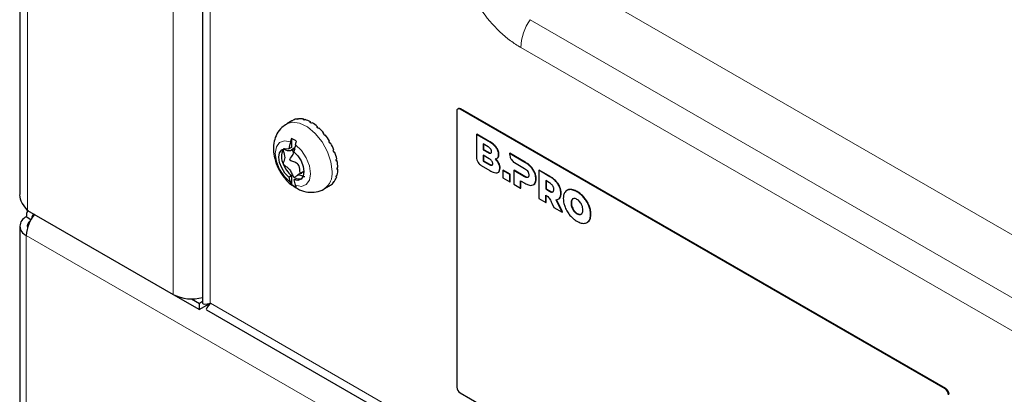
# Model space of a CAD drawing. Units: millimetres. Extents: x 0 to 210, y 0 to 297.
# Drawn here: x 132 to 137, y 119 to 121 of the extents above; entities that cross this region are included whole.
import ezdxf

# ---------------------------------------------------------------- set-up
doc = ezdxf.new("R2010")
doc.units = ezdxf.units.MM

msp = doc.modelspace()

# ---------------------------------------------------------------- linework, layer by layer
at = {"color": 7, "linetype": 'Continuous', "lineweight": 25}
for p, q in [((132.00711, 128.3976), (132.00711, 120.01854)), ((132.97938, 127.83632), (132.97938, 119.43344)), ((134.34078, 120.47007), (134.33725, 120.46802)), ((136.93069, 118.97684), (134.34975, 120.46679)), ((136.93422, 118.97888), (134.35328, 120.46883)), ((133.4804, 120.41386), (133.48394, 120.4159)), ((133.48486, 120.41431), (133.48394, 120.4159)), ((133.48674, 120.41443), (133.49028, 120.41647)), ((133.51414, 120.41171), (133.51767, 120.41376)), ((133.51894, 120.41048), (133.51767, 120.41376)), ((133.52121, 120.40982), (133.52474, 120.41186)), ((134.33207, 120.45658), (134.33207, 118.9868)), ((133.45426, 120.40517), (133.42673, 120.38928)), ((133.45688, 120.4066), (133.46042, 120.40864)), ((133.5506, 120.39732), (133.55414, 120.39936)), ((133.55507, 120.39479), (133.55414, 120.39936)), ((133.55792, 120.39309), (133.56146, 120.39513)), ((133.58732, 120.37165), (133.59085, 120.37369)), ((133.59085, 120.36857), (133.59085, 120.37369)), ((133.59439, 120.36538), (133.59792, 120.36742)), ((133.4526, 120.31085), (133.4526, 120.26365)), ((133.62178, 120.33646), (133.62531, 120.3385)), ((133.62403, 120.33372), (133.62531, 120.3385)), ((133.62812, 120.32857), (133.63165, 120.33062)), ((134.43637, 120.33309), (134.43813, 120.33411)), ((134.43637, 120.33309), (134.43637, 120.21208)), ((134.50327, 120.29446), (134.43637, 120.33309)), ((134.50504, 120.29548), (134.43813, 120.33411)), ((133.4526, 120.26365), (133.43851, 120.25552)), ((133.44804, 120.24651), (133.46871, 120.25844)), ((133.65164, 120.29415), (133.65517, 120.29619)), ((133.6526, 120.29253), (133.65517, 120.29619)), ((133.65681, 120.28519), (133.66035, 120.28723)), ((134.49841, 120.26717), (134.473, 120.28184)), ((134.473, 120.28184), (134.473, 120.25119)), ((134.47477, 120.28082), (134.47477, 120.25221)), ((133.67486, 120.2476), (133.6784, 120.24965)), ((133.67486, 120.2476), (133.6784, 120.24965)), ((133.67852, 120.23817), (133.68206, 120.24021)), ((133.68986, 120.19999), (133.6934, 120.20203)), ((134.50471, 120.20343), (134.47296, 120.22176)), ((134.47296, 120.22176), (134.47296, 120.1911)), ((134.473, 120.25119), (134.47477, 120.25221)), ((134.473, 120.25119), (134.49841, 120.23652)), ((134.47473, 120.22074), (134.47473, 120.19212)), ((134.47477, 120.25221), (134.50018, 120.23754)), ((134.5448, 120.2043), (134.54701, 120.20558)), ((134.61313, 120.23104), (134.61312, 120.22746)), ((134.61313, 120.23104), (134.6149, 120.23206)), ((134.69459, 120.18402), (134.61313, 120.23104)), ((134.69635, 120.18504), (134.6149, 120.23206)), ((133.69529, 120.19277), (133.69144, 120.19243)), ((133.69176, 120.19073), (133.69529, 120.19277)), ((133.69562, 120.15455), (133.69916, 120.1566)), ((133.69916, 120.14814), (133.69567, 120.14908)), ((134.46239, 120.16701), (134.50701, 120.14125)), ((134.47296, 120.1911), (134.47473, 120.19212)), ((134.47296, 120.1911), (134.50471, 120.17277)), ((134.47473, 120.19212), (134.50648, 120.17379)), ((134.63914, 120.18239), (134.69235, 120.15165)), ((133.43851, 120.10538), (133.4526, 120.11352)), ((133.4526, 120.11352), (133.4526, 120.06632)), ((133.47912, 120.09821), (133.46503, 120.09008)), ((133.51811, 120.13523), (133.48368, 120.11535)), ((133.68986, 120.10732), (133.69339, 120.10936)), ((133.69339, 120.10936), (133.69085, 120.11083)), ((133.69175, 120.11439), (133.69529, 120.11644)), ((133.69562, 120.1461), (133.69916, 120.14814)), ((134.57653, 120.14061), (134.5783, 120.14163)), ((134.57653, 120.14061), (134.57653, 120.10111)), ((134.61353, 120.11925), (134.57653, 120.14061)), ((134.57653, 120.10111), (134.61353, 120.07975)), ((134.6153, 120.12027), (134.5783, 120.14163)), ((134.61353, 120.11925), (134.6153, 120.12027)), ((134.61353, 120.07975), (134.61353, 120.11925)), ((134.6153, 120.08077), (134.6153, 120.12027)), ((134.63479, 120.14064), (134.63655, 120.14166)), ((134.63479, 120.14064), (134.63479, 120.06748)), ((134.69235, 120.10741), (134.63479, 120.14064)), ((134.69411, 120.10843), (134.63655, 120.14166)), ((134.76801, 120.14164), (134.76977, 120.14266)), ((134.76801, 120.14164), (134.76801, 119.99058)), ((134.82781, 120.10711), (134.76801, 120.14164)), ((134.82958, 120.10813), (134.76977, 120.14266)), ((133.62672, 120.04286), (133.65424, 120.05875)), ((133.6568, 120.0603), (133.66033, 120.06234)), ((133.67485, 120.07704), (133.67838, 120.07908)), ((133.67838, 120.07908), (133.67713, 120.08019)), ((133.67851, 120.08224), (133.68204, 120.08429)), ((134.61353, 120.07975), (134.6153, 120.08077)), ((134.63479, 120.06748), (134.67179, 120.04612)), ((134.67179, 120.08562), (134.69459, 120.07246)), ((134.67179, 120.04612), (134.67179, 120.08562)), ((134.67179, 120.04612), (134.67356, 120.04714)), ((134.67356, 120.04714), (134.67356, 120.0846)), ((134.73983, 120.0643), (134.74204, 120.06558)), ((134.74162, 120.06576), (134.74737, 120.07013)), ((134.82557, 120.07475), (134.80501, 120.08662)), ((134.80501, 120.08662), (134.80501, 120.04237)), ((134.80678, 120.08559), (134.80678, 120.04339)), ((134.80501, 120.04237), (134.80678, 120.04339)), ((134.80501, 120.04237), (134.82557, 120.0305)), ((134.80501, 119.96922), (134.80501, 120.00889)), ((134.80678, 120.04339), (134.82734, 120.03152)), ((134.80678, 119.97024), (134.80678, 120.00788)), ((134.87504, 119.98898), (134.88107, 119.99393)), ((134.76801, 119.99058), (134.80501, 119.96922)), ((134.80501, 119.96922), (134.80678, 119.97024)), ((134.83855, 119.96654), (134.84893, 119.94386)), ((134.84893, 119.94386), (134.89251, 119.91871)), ((134.89251, 119.91871), (134.86033, 119.98476)), ((134.89427, 119.91973), (134.86209, 119.98578)), ((134.87317, 119.98764), (134.87538, 119.98892)), ((132.06589, 119.87859), (132.04104, 119.89293)), ((132.04811, 119.9278), (132.82239, 119.48081)), ((134.89251, 119.91871), (134.89427, 119.91973)), ((134.98923, 119.90692), (134.99513, 119.90903)), ((132.00589, 119.84395), (132.00589, 117.41672)), ((135.02846, 119.86549), (135.03657, 119.87275)), ((132.82239, 119.48081), (132.96217, 119.40011)), ((132.91996, 119.45715), (132.96217, 119.43278)), ((132.97938, 119.44271), (132.96217, 119.43278)), ((133.02064, 119.43387), (132.96217, 119.40011)), ((132.96217, 119.40011), (132.96217, 119.43278)), ((132.99963, 119.39836), (136.66659, 117.28147)), ((134.34975, 118.95619), (136.81718, 117.53177))]:
    msp.add_line(p, q, dxfattribs=at)
at = {"color": 8, "linetype": 'Continuous', "lineweight": 18}
for p, q in [((132.04811, 128.37393), (132.04811, 119.9278)), ((132.82239, 119.48081), (132.82239, 127.92695)), ((133.02038, 127.81265), (133.02038, 119.43403)), ((151.64083, 111.512), (134.8606, 121.19901)), ((151.54887, 111.22986), (134.72165, 120.94401)), ((134.67244, 120.79559), (151.49966, 111.08144)), ((134.35328, 120.46883), (134.34975, 120.46679)), ((134.50327, 120.29446), (134.50504, 120.29548)), ((134.54139, 120.26224), (134.54316, 120.26326)), ((134.49841, 120.23652), (134.50018, 120.23754)), ((134.5499, 120.20874), (134.55167, 120.20976)), ((134.55448, 120.22541), (134.55624, 120.22643)), ((134.50471, 120.17277), (134.50648, 120.17379)), ((134.55448, 120.17848), (134.55624, 120.1795)), ((134.56083, 120.15161), (134.5626, 120.15263)), ((134.69459, 120.18402), (134.69635, 120.18504)), ((134.72542, 120.15942), (134.72719, 120.16044)), ((134.69235, 120.10741), (134.69411, 120.10843)), ((134.70954, 120.1032), (134.71131, 120.10422)), ((134.74561, 120.12835), (134.74737, 120.12937)), ((134.82781, 120.10711), (134.82958, 120.10813)), ((134.74561, 120.06911), (134.74737, 120.07013)), ((134.75271, 120.09458), (134.75448, 120.0956)), ((134.85865, 120.08252), (134.86041, 120.08354)), ((134.87883, 120.05144), (134.88059, 120.05246)), ((134.82557, 120.0305), (134.82734, 120.03152)), ((134.84276, 120.0263), (134.84453, 120.02732)), ((134.8793, 119.99291), (134.88107, 119.99393)), ((134.88593, 120.01767), (134.8877, 120.01869)), ((134.93426, 120.03854), (134.93603, 120.03956)), ((134.97154, 120.02716), (134.97331, 120.02818)), ((135.00883, 119.99549), (135.0106, 119.99651)), ((134.9402, 119.9667), (134.94196, 119.96772)), ((134.94434, 119.98433), (134.94611, 119.98535)), ((134.94434, 119.94429), (134.94611, 119.94531)), ((135.03481, 119.95244), (135.03657, 119.95346)), ((134.95562, 119.92428), (134.95739, 119.9253)), ((134.97154, 119.9103), (134.97331, 119.91132)), ((134.98747, 119.9059), (134.98923, 119.90692)), ((135.04424, 119.90664), (135.04601, 119.90766)), ((135.03481, 119.87173), (135.03657, 119.87275)), ((136.63525, 117.14278), (132.04104, 119.79496)), ((132.04104, 119.79496), (132.04104, 117.50589)), ((133.01565, 119.42829), (133.01331, 119.42964)), ((133.02063, 119.43359), (136.68105, 117.32048)), ((136.93069, 118.97684), (136.93422, 118.97888))]:
    msp.add_line(p, q, dxfattribs=at)
at = {"color": 8, "linetype": 'Continuous', "lineweight": 18, "flags": 128}
for points in [[(133.42667, 120.38924), (133.45601, 120.39832), (133.49526, 120.39345), (133.53729, 120.37282), (133.57839, 120.33826), (133.6149, 120.29284), (133.64357, 120.24061), (133.66186, 120.18619), (133.66815, 120.13443)], [(133.4468, 120.29302), (133.41498, 120.29922), (133.38886, 120.29005), (133.37174, 120.26666), (133.36578, 120.23201), (133.37174, 120.19048), (133.38886, 120.14732), (133.41498, 120.10798), (133.4468, 120.07744)], [(133.47332, 120.06214), (133.50514, 120.05594), (133.53126, 120.06511), (133.54838, 120.0885), (133.55434, 120.12315), (133.54838, 120.16468), (133.53126, 120.20784), (133.50514, 120.24718), (133.47332, 120.27772)]]:
    msp.add_lwpolyline(points, dxfattribs=at)
at = {"color": 7, "linetype": 'Continuous', "lineweight": 25, "flags": 128}
for points in [[(133.43851, 120.10538), (133.41746, 120.12704), (133.40039, 120.154), (133.38928, 120.18315), (133.38543, 120.2111), (133.38928, 120.2346), (133.40039, 120.25092), (133.41746, 120.25818), (133.43851, 120.25552)], [(133.41244, 120.2572), (133.41223, 120.25699), (133.40841, 120.25241)], [(133.46503, 120.24021), (133.48609, 120.21856), (133.50316, 120.19159), (133.51427, 120.16244), (133.51812, 120.1345), (133.51427, 120.111), (133.50316, 120.09467), (133.48609, 120.08742), (133.46503, 120.09008)]]:
    msp.add_lwpolyline(points, dxfattribs=at)
at = {"color": 8, "linetype": 'Continuous', "lineweight": 18}
for centre, radius, start, end in [((134.95421, 120.78454), 0.28198, 145.56026, 177.75359), ((133.57071, 120.12335), 0.09806, 304.85965, 6.48623)]:
    msp.add_arc(centre, radius, start, end, dxfattribs=at)
at = {"color": 7, "linetype": 'Continuous', "lineweight": 25}
for centre, radius, start, end in [((134.34284, 120.45833), 0.01092, 50.79671, 189.21404), ((134.34596, 120.45861), 0.01257, 54.38242, 114.30712), ((133.49265, 120.34594), 0.07051, 97.0976, 117.20582), ((133.49073, 120.334), 0.08053, 92.8366, 97.36672), ((133.49439, 120.31836), 0.0982, 76.28388, 92.39811), ((133.48598, 120.29251), 0.12248, 73.28572, 76.71088), ((133.47986, 120.26553), 0.15306, 60.96709, 72.94643), ((133.48761, 120.34739), 0.06671, 117.42828, 119.99708), ((133.46001, 120.23196), 0.18855, 58.71371, 61.28275), ((133.44345, 120.20247), 0.22593, 49.27381, 58.51062), ((133.41606, 120.17141), 0.26348, 47.40521, 49.46049), ((133.39698, 120.14965), 0.29632, 39.59357, 47.30078), ((133.39529, 120.18095), 0.14198, 53.81284, 66.19254), ((133.3729, 120.12993), 0.32341, 37.89506, 39.68787), ((133.3634, 120.12207), 0.33978, 30.82674, 37.86113), ((133.96814, 120.15819), 0.53849, 165.49975, 169.58753), ((133.99466, 120.14289), 0.53849, 165.49975, 169.58753), ((133.35431, 120.11653), 0.34635, 29.14065, 30.85341), ((133.36365, 120.12163), 0.33978, 22.13292, 29.16732), ((133.48502, 120.2141), 0.08566, 153.43643, 206.56357), ((133.37521, 120.12594), 0.32341, 20.30616, 22.09898), ((133.40433, 120.13692), 0.29631, 12.69318, 20.40046), ((133.55128, 120.23037), 0.15295, 200.9074, 229.82022), ((133.43272, 120.14256), 0.26348, 10.53344, 12.58874), ((133.47331, 120.15075), 0.22592, 1.48319, 10.72013), ((133.50713, 120.15034), 0.18854, 358.711, 1.28009), ((133.66786, 120.15819), 0.23535, 192.96641, 200.06593), ((133.49481, 120.13853), 0.04327, 248.73528, 283.88239), ((133.59914, 120.13691), 0.09819, 327.59505, 343.70958), ((133.57255, 120.14255), 0.12248, 343.28258, 346.70781), ((133.54613, 120.15074), 0.15306, 347.04711, 359.02667), ((133.53643, 120.18091), 0.14198, 233.81284, 246.19254), ((133.69438, 120.14288), 0.23535, 192.96641, 200.06593), ((133.62089, 120.11652), 0.06671, 299.99765, 302.56455), ((133.62215, 120.12161), 0.07051, 302.78708, 322.89547), ((133.61085, 120.12592), 0.08053, 322.62638, 327.15657), ((132.05963, 119.84395), 0.05239, 110.78342, 249.21658), ((132.11737, 119.89575), 0.07638, 154.14169, 182.11706), ((132.22573, 119.78631), 0.1849, 139.21877, 177.31606), ((132.10971, 119.8818), 0.04001, 136.94515, 175.18008), ((132.08083, 119.84297), 0.0344, 122.83801, 192.6918), ((132.9219, 119.67359), 0.21694, 242.69891, 285.36417), ((133.02041, 119.43375), 0.000276, 324.91794, 95.08206), ((134.37045, 118.98855), 0.03842, 182.60548, 237.39452), ((136.90998, 118.94448), 0.03842, 2.60548, 57.39452), ((136.91352, 118.94652), 0.03842, 2.60548, 57.39452)]:
    msp.add_arc(centre, radius, start, end, dxfattribs=at)
for centre, major_axis, ratio, start_param, end_param in [((133.11938, 119.49117), (0.13975, 0.059), 0.1404223, 3.0823771, 3.8677752), ((133.11963, 119.49074), (0.12097, 0.09153), 0.1405584, 2.4153888, 3.2008682), ((133.11938, 119.49117), (0.1, 0.05774), 0.0000704, 3.141552, 3.2861273)]:
    msp.add_ellipse(centre, major_axis=major_axis, ratio=ratio, start_param=start_param, end_param=end_param, dxfattribs=at)
at = {"color": 8, "linetype": 'Continuous', "lineweight": 18}
msp.add_open_spline([(134.32207, 121.36367), (134.32904, 121.31545), (134.34299, 121.21902), (134.41074, 121.06717), (134.50436, 120.93196), (134.59711, 120.84294), (134.65414, 120.80709), (134.67244, 120.79559)], degree=3, knots=[0, 0, 0, 0, 0.2234742, 0.4469841, 0.6692882, 0.8938954, 1, 1, 1, 1], dxfattribs=at)
at = {"color": 7, "linetype": 'Continuous', "lineweight": 25}
for points, knots in [([(133.42769, 120.38769), (133.41834, 120.38226), (133.39634, 120.36951), (133.3733, 120.33641), (133.35828, 120.2961), (133.3543, 120.25126), (133.36128, 120.20262), (133.38001, 120.15161), (133.41105, 120.10415), (133.43691, 120.07364), (133.4536, 120.06366), (133.45441, 120.06318)], [0, 0, 0, 0, 0.0863494, 0.2029306, 0.3160095, 0.4340488, 0.5629478, 0.7019648, 0.8443897, 0.9924425, 1, 1, 1, 1]), ([(133.4526, 120.31085), (133.45134, 120.30747), (133.44912, 120.30152), (133.4475, 120.29559), (133.4468, 120.29302)], [0, 0, 0, 0, 0.5669296, 1, 1, 1, 1]), ([(133.47152, 120.24973), (133.47086, 120.25108), (133.46975, 120.25332), (133.46777, 120.25602), (133.46596, 120.25765), (133.46427, 120.25817), (133.46276, 120.25799), (133.46034, 120.2569), (133.45518, 120.25235), (133.4475, 120.24372), (133.43146, 120.24438), (133.41935, 120.25092), (133.41247, 120.25312), (133.41031, 120.25342), (133.40897, 120.25308), (133.40851, 120.25253), (133.40841, 120.25241)], [0, 0, 0, 0, 0.0417019, 0.0695546, 0.0931863, 0.1130807, 0.1357275, 0.1622938, 0.2401741, 0.4624015, 0.6906036, 0.9013317, 0.9371647, 0.9672424, 0.9922479, 1, 1, 1, 1]), ([(133.50794, 120.12646), (133.50671, 120.1257), (133.50496, 120.12462), (133.50258, 120.1247), (133.50122, 120.12549), (133.49995, 120.12722), (133.49771, 120.13373), (133.49668, 120.14587), (133.49403, 120.16022), (133.48846, 120.17223), (133.47718, 120.18196), (133.4634, 120.18676), (133.45187, 120.19065), (133.44696, 120.19345), (133.44517, 120.19518), (133.44432, 120.19666), (133.444, 120.19847), (133.44464, 120.20202), (133.45178, 120.21362), (133.46349, 120.22567), (133.4623, 120.24332), (133.45813, 120.25001), (133.45557, 120.25411)], [0, 0, 0, 0, 0.0275374, 0.0392785, 0.0478022, 0.058246, 0.0773006, 0.1629194, 0.2544361, 0.31488, 0.3758011, 0.4976328, 0.5578574, 0.5789299, 0.5891702, 0.5977428, 0.6063297, 0.6196889, 0.6605915, 0.8537341, 0.9103083, 1, 1, 1, 1]), ([(133.47332, 120.27772), (133.47337, 120.27791), (133.47489, 120.28381), (133.47704, 120.28977), (133.47912, 120.29554)], [0, 0, 0, 0, 0.0323346, 1, 1, 1, 1]), ([(134.5171, 120.24116), (134.51699, 120.24291), (134.51678, 120.24628), (134.51465, 120.25187), (134.5109, 120.25746), (134.50528, 120.26288), (134.50086, 120.26564), (134.49841, 120.26717)], [0, 0, 0, 0, 0.1685269, 0.3243425, 0.4877171, 0.7150483, 1, 1, 1, 1]), ([(134.54139, 120.26224), (134.53869, 120.26563), (134.53296, 120.27284), (134.51999, 120.28412), (134.50987, 120.29038), (134.50327, 120.29446)], [0, 0, 0, 0, 0.2357453, 0.5011852, 1, 1, 1, 1]), ([(134.54316, 120.26326), (134.54046, 120.26665), (134.53473, 120.27386), (134.52176, 120.28514), (134.51164, 120.2914), (134.50504, 120.29548)], [0, 0, 0, 0, 0.2357453, 0.5011852, 1, 1, 1, 1]), ([(134.55448, 120.22541), (134.55429, 120.22877), (134.55392, 120.23533), (134.5501, 120.24837), (134.54472, 120.25693), (134.54139, 120.26224)], [0, 0, 0, 0, 0.2848048, 0.5567823, 1, 1, 1, 1]), ([(134.55624, 120.22643), (134.55605, 120.22979), (134.55569, 120.23635), (134.55187, 120.24939), (134.54649, 120.25795), (134.54316, 120.26326)], [0, 0, 0, 0, 0.2848048, 0.5567823, 1, 1, 1, 1]), ([(133.40841, 120.25241), (133.4082, 120.25194), (133.40777, 120.25094), (133.40789, 120.24864), (133.41035, 120.23494), (133.42264, 120.20588), (133.41035, 120.19101), (133.40789, 120.18015), (133.40777, 120.17799), (133.4082, 120.17649), (133.40841, 120.17579)], [0, 0, 0, 0, 0.0233027, 0.0501316, 0.0818672, 0.5, 0.9181328, 0.9498684, 0.9766973, 1, 1, 1, 1]), ([(134.43637, 120.21208), (134.43688, 120.20744), (134.43789, 120.19817), (134.44471, 120.18449), (134.45318, 120.17344), (134.45928, 120.16918), (134.46239, 120.16701)], [0, 0, 0, 0, 0.2765469, 0.5519076, 0.771481, 1, 1, 1, 1]), ([(134.49841, 120.23652), (134.50053, 120.23538), (134.5044, 120.23331), (134.5096, 120.23197), (134.51377, 120.23251), (134.51667, 120.23555), (134.51695, 120.23925), (134.5171, 120.24116)], [0, 0, 0, 0, 0.2447453, 0.4466901, 0.6174026, 0.8017922, 1, 1, 1, 1]), ([(134.50018, 120.23754), (134.50231, 120.23638), (134.5062, 120.23428), (134.51125, 120.23317), (134.51451, 120.23302), (134.51541, 120.23406), (134.5155, 120.23416)], [0, 0, 0, 0, 0.3859245, 0.7043595, 0.9735461, 1, 1, 1, 1]), ([(134.5234, 120.17742), (134.52329, 120.17917), (134.52308, 120.18253), (134.52095, 120.18812), (134.5172, 120.19372), (134.51158, 120.19914), (134.50717, 120.20189), (134.50471, 120.20343)], [0, 0, 0, 0, 0.16852691, 0.32434248, 0.48771706, 0.71504828, 1, 1, 1, 1]), ([(134.53691, 120.20229), (134.53983, 120.2027), (134.54497, 120.20342), (134.54841, 120.20714), (134.5499, 120.20874)], [0, 0, 0, 0, 0.5689531, 1, 1, 1, 1]), ([(134.55448, 120.17848), (134.55176, 120.1833), (134.54674, 120.19223), (134.54001, 120.19912), (134.53691, 120.20229)], [0, 0, 0, 0, 0.5405307, 1, 1, 1, 1]), ([(134.55624, 120.1795), (134.55353, 120.18432), (134.54851, 120.19325), (134.54177, 120.20014), (134.53868, 120.20331)], [0, 0, 0, 0, 0.5405307, 1, 1, 1, 1]), ([(134.54677, 120.20548), (134.54681, 120.20549), (134.54893, 120.20605), (134.55031, 120.20792), (134.55167, 120.20976)], [0, 0, 0, 0, 0.01925859, 1, 1, 1, 1]), ([(134.5499, 120.20874), (134.55137, 120.21124), (134.55404, 120.21579), (134.55434, 120.22242), (134.55448, 120.22541)], [0, 0, 0, 0, 0.5492363, 1, 1, 1, 1]), ([(134.55167, 120.20976), (134.55313, 120.21226), (134.55581, 120.21681), (134.55611, 120.22344), (134.55624, 120.22643)], [0, 0, 0, 0, 0.5492363, 1, 1, 1, 1]), ([(134.61312, 120.22746), (134.61363, 120.22282), (134.61464, 120.21356), (134.62146, 120.19987), (134.62993, 120.18883), (134.63603, 120.18457), (134.63914, 120.18239)], [0, 0, 0, 0, 0.2765435, 0.5518969, 0.771469, 1, 1, 1, 1]), ([(133.40841, 120.17579), (133.40851, 120.17554), (133.40897, 120.17447), (133.41031, 120.17258), (133.41247, 120.17038), (133.41935, 120.16464), (133.43146, 120.1572), (133.44749, 120.13932), (133.45545, 120.12133), (133.46089, 120.11013), (133.46395, 120.10583), (133.46577, 120.10422), (133.46745, 120.10369), (133.46897, 120.10387), (133.47139, 120.10496), (133.47655, 120.10951), (133.48422, 120.11815), (133.50026, 120.11748), (133.51237, 120.11094), (133.51925, 120.10874), (133.52142, 120.10844), (133.52276, 120.10878), (133.52321, 120.10933), (133.52332, 120.10946)], [0, 0, 0, 0, 0.0042748, 0.0180638, 0.0346497, 0.0544094, 0.1706129, 0.2964521, 0.4189967, 0.4715583, 0.4869173, 0.4999487, 0.5109193, 0.5234076, 0.5380572, 0.5810033, 0.7035479, 0.8293871, 0.9455906, 0.9653503, 0.9819362, 0.9957252, 1, 1, 1, 1]), ([(134.50471, 120.17277), (134.50683, 120.17164), (134.5107, 120.16957), (134.5159, 120.16823), (134.52007, 120.16876), (134.52297, 120.1718), (134.52325, 120.1755), (134.5234, 120.17742)], [0, 0, 0, 0, 0.2447526, 0.4467003, 0.6174101, 0.8017926, 1, 1, 1, 1]), ([(134.50648, 120.17379), (134.50861, 120.17264), (134.5125, 120.17053), (134.51755, 120.16943), (134.52082, 120.16928), (134.52172, 120.17032), (134.5218, 120.17041)], [0, 0, 0, 0, 0.3859149, 0.704337, 0.9735045, 1, 1, 1, 1]), ([(134.547, 120.12849), (134.5492, 120.12928), (134.55363, 120.13089), (134.55935, 120.13807), (134.56026, 120.14641), (134.56083, 120.15161)], [0, 0, 0, 0, 0.26988909, 0.54492478, 1, 1, 1, 1]), ([(134.56083, 120.15161), (134.56054, 120.15658), (134.56003, 120.16525), (134.55613, 120.17453), (134.55448, 120.17848)], [0, 0, 0, 0, 0.5741439, 1, 1, 1, 1]), ([(134.55459, 120.13225), (134.55474, 120.13232), (134.55703, 120.13336), (134.56098, 120.13933), (134.56197, 120.14752), (134.5626, 120.15263)], [0, 0, 0, 0, 0.0253837, 0.39252555, 1, 1, 1, 1]), ([(134.5626, 120.15263), (134.5623, 120.15761), (134.56179, 120.16627), (134.5579, 120.17555), (134.55624, 120.1795)], [0, 0, 0, 0, 0.5741439, 1, 1, 1, 1]), ([(134.69235, 120.15165), (134.69615, 120.1493), (134.70237, 120.14545), (134.70753, 120.13857), (134.70954, 120.1359)], [0, 0, 0, 0, 0.6106606, 1, 1, 1, 1]), ([(134.72542, 120.15942), (134.72011, 120.16467), (134.71012, 120.17453), (134.69954, 120.181), (134.69459, 120.18402)], [0, 0, 0, 0, 0.5322967, 1, 1, 1, 1]), ([(134.72719, 120.16044), (134.72187, 120.16569), (134.71189, 120.17556), (134.7013, 120.18202), (134.69635, 120.18504)], [0, 0, 0, 0, 0.5322967, 1, 1, 1, 1]), ([(134.74561, 120.12835), (134.74257, 120.13455), (134.73701, 120.14589), (134.72904, 120.1552), (134.72542, 120.15942)], [0, 0, 0, 0, 0.5462475, 1, 1, 1, 1]), ([(134.74737, 120.12937), (134.74434, 120.13557), (134.73878, 120.14692), (134.73081, 120.15622), (134.72719, 120.16044)], [0, 0, 0, 0, 0.5462475, 1, 1, 1, 1]), ([(134.50701, 120.14125), (134.51569, 120.13637), (134.52975, 120.12849), (134.54223, 120.12849), (134.547, 120.12849)], [0, 0, 0, 0, 0.6176819, 1, 1, 1, 1]), ([(134.70954, 120.1032), (134.70835, 120.1029), (134.70584, 120.10227), (134.69997, 120.10343), (134.69535, 120.10584), (134.69235, 120.10741)], [0, 0, 0, 0, 0.2409072, 0.5064103, 1, 1, 1, 1]), ([(134.71131, 120.10422), (134.71011, 120.10392), (134.7076, 120.10329), (134.70174, 120.10445), (134.69712, 120.10686), (134.69411, 120.10843)], [0, 0, 0, 0, 0.2409072, 0.5064103, 1, 1, 1, 1]), ([(134.70954, 120.1359), (134.71053, 120.13417), (134.71252, 120.1307), (134.71486, 120.12376), (134.71515, 120.11911), (134.71533, 120.11616)], [0, 0, 0, 0, 0.2663847, 0.5345788, 1, 1, 1, 1]), ([(134.71533, 120.11616), (134.71525, 120.11435), (134.71509, 120.11091), (134.71352, 120.10591), (134.71103, 120.10422), (134.70954, 120.1032)], [0, 0, 0, 0, 0.3070593, 0.5846216, 1, 1, 1, 1]), ([(134.75271, 120.09458), (134.75238, 120.10081), (134.75182, 120.11165), (134.74746, 120.12337), (134.74561, 120.12835)], [0, 0, 0, 0, 0.574993, 1, 1, 1, 1]), ([(134.75448, 120.0956), (134.75415, 120.10183), (134.75359, 120.11267), (134.74923, 120.12439), (134.74737, 120.12937)], [0, 0, 0, 0, 0.574993, 1, 1, 1, 1]), ([(134.85865, 120.08252), (134.85333, 120.08777), (134.84334, 120.09763), (134.83276, 120.10409), (134.82781, 120.10711)], [0, 0, 0, 0, 0.5323587, 1, 1, 1, 1]), ([(134.86041, 120.08354), (134.8551, 120.08879), (134.84511, 120.09865), (134.83453, 120.10511), (134.82958, 120.10813)], [0, 0, 0, 0, 0.5323587, 1, 1, 1, 1]), ([(133.4468, 120.07744), (133.44685, 120.07731), (133.44838, 120.07318), (133.45053, 120.06969), (133.4526, 120.06632)], [0, 0, 0, 0, 0.0323346, 1, 1, 1, 1]), ([(133.45441, 120.06318), (133.46767, 120.05412), (133.49382, 120.03626), (133.5386, 120.02377), (133.58274, 120.02543), (133.61373, 120.03285), (133.62573, 120.04266), (133.6265, 120.04328)], [0, 0, 0, 0, 0.2578852, 0.5084728, 0.7475849, 0.9839835, 1, 1, 1, 1]), ([(133.47912, 120.05101), (133.47786, 120.05293), (133.47563, 120.05632), (133.47402, 120.06038), (133.47332, 120.06214)], [0, 0, 0, 0, 0.5669296, 1, 1, 1, 1]), ([(134.69459, 120.07246), (134.70081, 120.06914), (134.71141, 120.06348), (134.72132, 120.06204), (134.72542, 120.06145)], [0, 0, 0, 0, 0.5863696, 1, 1, 1, 1]), ([(134.72542, 120.06145), (134.72995, 120.0616), (134.73788, 120.06187), (134.74329, 120.06694), (134.74561, 120.06911)], [0, 0, 0, 0, 0.5720152, 1, 1, 1, 1]), ([(134.74561, 120.06911), (134.74789, 120.07283), (134.75209, 120.07969), (134.75252, 120.0899), (134.75271, 120.09458)], [0, 0, 0, 0, 0.5415816, 1, 1, 1, 1]), ([(134.74737, 120.07013), (134.74965, 120.07385), (134.75386, 120.08071), (134.75428, 120.09092), (134.75448, 120.0956)], [0, 0, 0, 0, 0.5415816, 1, 1, 1, 1]), ([(134.84276, 120.05899), (134.84157, 120.06069), (134.83906, 120.06425), (134.8332, 120.0699), (134.82857, 120.07284), (134.82557, 120.07475)], [0, 0, 0, 0, 0.2416919, 0.5072529, 1, 1, 1, 1]), ([(134.84855, 120.03925), (134.84847, 120.04115), (134.84832, 120.04478), (134.84674, 120.05163), (134.84425, 120.05623), (134.84276, 120.05899)], [0, 0, 0, 0, 0.3058078, 0.5832693, 1, 1, 1, 1]), ([(134.87883, 120.05144), (134.87579, 120.05764), (134.87023, 120.06899), (134.86226, 120.07829), (134.85865, 120.08252)], [0, 0, 0, 0, 0.54628992, 1, 1, 1, 1]), ([(134.88059, 120.05246), (134.87756, 120.05866), (134.872, 120.07001), (134.86403, 120.07932), (134.86041, 120.08354)], [0, 0, 0, 0, 0.54628992, 1, 1, 1, 1]), ([(134.88593, 120.01767), (134.88561, 120.0239), (134.88504, 120.03475), (134.88068, 120.04646), (134.87883, 120.05144)], [0, 0, 0, 0, 0.5749578, 1, 1, 1, 1]), ([(134.8877, 120.01869), (134.88737, 120.02493), (134.88681, 120.03577), (134.88245, 120.04748), (134.88059, 120.05246)], [0, 0, 0, 0, 0.5749578, 1, 1, 1, 1]), ([(132.04811, 119.9278), (132.03778, 119.94051), (132.01711, 119.96592), (132.00529, 119.99848), (132.00802, 120.01582), (132.00843, 120.01845)], [0, 0, 0, 0, 0.4589944, 0.9180774, 1, 1, 1, 1]), ([(134.80501, 120.00889), (134.80683, 120.00793), (134.81042, 120.00603), (134.81396, 120.00323), (134.8157, 120.00185)], [0, 0, 0, 0, 0.5064937, 1, 1, 1, 1]), ([(134.8157, 120.00185), (134.8187, 119.99897), (134.82452, 119.99338), (134.83204, 119.98075), (134.83615, 119.97177), (134.83855, 119.96654)], [0, 0, 0, 0, 0.3061121, 0.595568, 1, 1, 1, 1]), ([(134.82557, 120.0305), (134.82937, 120.02846), (134.83558, 120.02512), (134.84075, 120.02597), (134.84276, 120.0263)], [0, 0, 0, 0, 0.6116742, 1, 1, 1, 1]), ([(134.82734, 120.03152), (134.83113, 120.02948), (134.83734, 120.02614), (134.84252, 120.02699), (134.84453, 120.02732)], [0, 0, 0, 0, 0.6116742, 1, 1, 1, 1]), ([(134.84276, 120.0263), (134.84375, 120.02686), (134.84574, 120.028), (134.84809, 120.0322), (134.84837, 120.03651), (134.84855, 120.03925)], [0, 0, 0, 0, 0.2655493, 0.5333313, 1, 1, 1, 1]), ([(134.86033, 119.98476), (134.8646, 119.98508), (134.87208, 119.98566), (134.87713, 119.99073), (134.8793, 119.99291)], [0, 0, 0, 0, 0.5711231, 1, 1, 1, 1]), ([(134.8793, 119.99291), (134.88143, 119.99657), (134.88535, 120.00333), (134.88575, 120.01316), (134.88593, 120.01767)], [0, 0, 0, 0, 0.5417826, 1, 1, 1, 1]), ([(134.88107, 119.99393), (134.88319, 119.99759), (134.88712, 120.00435), (134.88752, 120.01418), (134.8877, 120.01869)], [0, 0, 0, 0, 0.5417826, 1, 1, 1, 1]), ([(134.90829, 120.02548), (134.90526, 120.02021), (134.89975, 120.01064), (134.89913, 119.9968), (134.89885, 119.99057)], [0, 0, 0, 0, 0.5500348, 1, 1, 1, 1]), ([(134.93426, 120.03854), (134.92847, 120.03771), (134.91818, 120.03624), (134.9113, 120.02875), (134.90829, 120.02548)], [0, 0, 0, 0, 0.5629691, 1, 1, 1, 1]), ([(134.93603, 120.03956), (134.93003, 120.0391), (134.92328, 120.03858), (134.91868, 120.03425), (134.91817, 120.03377)], [0, 0, 0, 0, 0.8884146, 1, 1, 1, 1]), ([(134.97154, 120.02716), (134.96411, 120.03098), (134.95112, 120.03764), (134.93931, 120.03827), (134.93426, 120.03854)], [0, 0, 0, 0, 0.5722255, 1, 1, 1, 1]), ([(134.97331, 120.02818), (134.96588, 120.032), (134.95289, 120.03866), (134.94108, 120.03929), (134.93603, 120.03956)], [0, 0, 0, 0, 0.5722255, 1, 1, 1, 1]), ([(135.00883, 119.99549), (135.00232, 120.00251), (134.99039, 120.01536), (134.97743, 120.02347), (134.97154, 120.02716)], [0, 0, 0, 0, 0.5459166, 1, 1, 1, 1]), ([(135.0106, 119.99651), (135.00408, 120.00353), (134.99216, 120.01638), (134.9792, 120.02449), (134.97331, 120.02818)], [0, 0, 0, 0, 0.5459166, 1, 1, 1, 1]), ([(135.03481, 119.95244), (135.03087, 119.96101), (135.02379, 119.97646), (135.01344, 119.98963), (135.00883, 119.99549)], [0, 0, 0, 0, 0.554903, 1, 1, 1, 1]), ([(135.03657, 119.95346), (135.03264, 119.96203), (135.02556, 119.97748), (135.0152, 119.99065), (135.0106, 119.99651)], [0, 0, 0, 0, 0.554903, 1, 1, 1, 1]), ([(134.89885, 119.99057), (134.89931, 119.98223), (134.90012, 119.96752), (134.90582, 119.95163), (134.90829, 119.94477)], [0, 0, 0, 0, 0.5677319, 1, 1, 1, 1]), ([(134.90829, 119.94477), (134.91222, 119.9362), (134.9193, 119.92075), (134.92965, 119.90758), (134.93426, 119.90172)], [0, 0, 0, 0, 0.5548449, 1, 1, 1, 1]), ([(134.94434, 119.98433), (134.94301, 119.98163), (134.94056, 119.97665), (134.94031, 119.96983), (134.9402, 119.9667)], [0, 0, 0, 0, 0.5425445, 1, 1, 1, 1]), ([(134.9402, 119.9667), (134.94038, 119.96257), (134.94071, 119.9554), (134.94326, 119.9476), (134.94434, 119.94429)], [0, 0, 0, 0, 0.5755429, 1, 1, 1, 1]), ([(134.94611, 119.98535), (134.94478, 119.98265), (134.94233, 119.97767), (134.94208, 119.97085), (134.94196, 119.96772)], [0, 0, 0, 0, 0.5425445, 1, 1, 1, 1]), ([(134.94196, 119.96772), (134.94215, 119.96359), (134.94248, 119.95642), (134.94503, 119.94862), (134.94611, 119.94531)], [0, 0, 0, 0, 0.5755429, 1, 1, 1, 1]), ([(134.95562, 119.99132), (134.9531, 119.99076), (134.94855, 119.98974), (134.94564, 119.986), (134.94434, 119.98433)], [0, 0, 0, 0, 0.55337024, 1, 1, 1, 1]), ([(134.94434, 119.94429), (134.94603, 119.94028), (134.94903, 119.93317), (134.95362, 119.92698), (134.95562, 119.92428)], [0, 0, 0, 0, 0.564407, 1, 1, 1, 1]), ([(134.9515, 119.99023), (134.9511, 119.99011), (134.94877, 119.98937), (134.94731, 119.98717), (134.94611, 119.98535)], [0, 0, 0, 0, 0.16937, 1, 1, 1, 1]), ([(134.94611, 119.94531), (134.9478, 119.9413), (134.95079, 119.93419), (134.95539, 119.928), (134.95739, 119.9253)], [0, 0, 0, 0, 0.564407, 1, 1, 1, 1]), ([(134.97154, 119.98691), (134.96837, 119.98851), (134.96278, 119.99132), (134.95778, 119.99132), (134.95562, 119.99132)], [0, 0, 0, 0, 0.5673125, 1, 1, 1, 1]), ([(134.98747, 119.97294), (134.98468, 119.97608), (134.97963, 119.98179), (134.97405, 119.98532), (134.97154, 119.98691)], [0, 0, 0, 0, 0.5506864, 1, 1, 1, 1]), ([(134.99875, 119.95292), (134.99706, 119.95693), (134.99406, 119.96405), (134.98947, 119.97024), (134.98747, 119.97294)], [0, 0, 0, 0, 0.5644509, 1, 1, 1, 1]), ([(135.00289, 119.93051), (135.00271, 119.93464), (135.00238, 119.94182), (134.99983, 119.94961), (134.99875, 119.95292)], [0, 0, 0, 0, 0.5755583, 1, 1, 1, 1]), ([(135.04424, 119.90664), (135.04378, 119.91499), (135.04296, 119.92969), (135.03727, 119.94558), (135.03481, 119.95244)], [0, 0, 0, 0, 0.5677154, 1, 1, 1, 1]), ([(135.04601, 119.90766), (135.04555, 119.91601), (135.04473, 119.93071), (135.03904, 119.9466), (135.03657, 119.95346)], [0, 0, 0, 0, 0.5677154, 1, 1, 1, 1]), ([(134.93426, 119.90172), (134.94077, 119.8947), (134.9527, 119.88186), (134.96566, 119.87374), (134.97154, 119.87005)], [0, 0, 0, 0, 0.5459687, 1, 1, 1, 1]), ([(134.95562, 119.92428), (134.9584, 119.92114), (134.96346, 119.91543), (134.96904, 119.91189), (134.97154, 119.9103)], [0, 0, 0, 0, 0.550628, 1, 1, 1, 1]), ([(134.95739, 119.9253), (134.96017, 119.92216), (134.96522, 119.91645), (134.9708, 119.91291), (134.97331, 119.91132)], [0, 0, 0, 0, 0.550628, 1, 1, 1, 1]), ([(134.97154, 119.9103), (134.97472, 119.9087), (134.98031, 119.90589), (134.98531, 119.9059), (134.98747, 119.9059)], [0, 0, 0, 0, 0.5671882, 1, 1, 1, 1]), ([(134.97331, 119.91132), (134.97648, 119.90972), (134.98208, 119.90691), (134.98707, 119.90692), (134.98923, 119.90692)], [0, 0, 0, 0, 0.5671882, 1, 1, 1, 1]), ([(134.98747, 119.9059), (134.98999, 119.90646), (134.99454, 119.90747), (134.99745, 119.91121), (134.99875, 119.91288)], [0, 0, 0, 0, 0.5532677, 1, 1, 1, 1]), ([(134.99875, 119.91288), (135.00008, 119.91558), (135.00253, 119.92056), (135.00278, 119.92739), (135.00289, 119.93051)], [0, 0, 0, 0, 0.5425324, 1, 1, 1, 1]), ([(135.03481, 119.87173), (135.03783, 119.877), (135.04334, 119.88657), (135.04396, 119.90041), (135.04424, 119.90664)], [0, 0, 0, 0, 0.5499749, 1, 1, 1, 1]), ([(135.03657, 119.87275), (135.0396, 119.87802), (135.04511, 119.8876), (135.04573, 119.90143), (135.04601, 119.90766)], [0, 0, 0, 0, 0.5499749, 1, 1, 1, 1]), ([(134.97154, 119.87005), (134.97898, 119.86624), (134.99197, 119.85957), (135.00378, 119.85894), (135.00883, 119.85867)], [0, 0, 0, 0, 0.5722793, 1, 1, 1, 1]), ([(135.00883, 119.85867), (135.01462, 119.8595), (135.02491, 119.86097), (135.03179, 119.86846), (135.03481, 119.87173)], [0, 0, 0, 0, 0.5629083, 1, 1, 1, 1])]:
    msp.add_open_spline(points, degree=3, knots=knots, dxfattribs=at)

doc.saveas('drawing.dxf')
